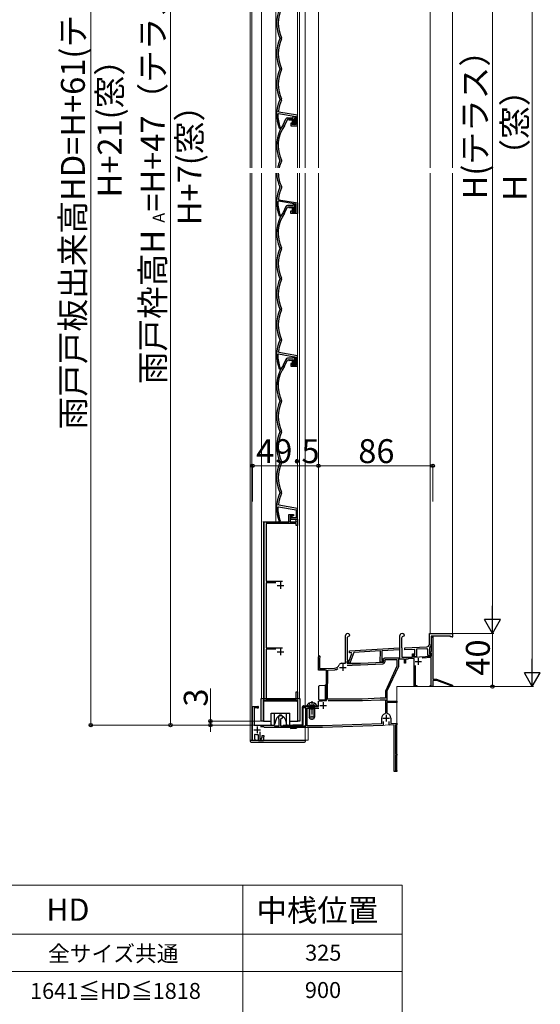
# Model space of a CAD drawing. Extents: x 0 to 2100, y 0 to 3234.
# Drawn here: x 1096 to 1488, y 1361 to 2102 of the extents above; entities that cross this region are included whole.
import ezdxf

# ---------------------------------------------------------------- set-up
doc = ezdxf.new("R2010")
doc.units = 0
doc.linetypes.add('YCENTER_1', pattern=[13, 10, -1, 1, -1])
doc.linetypes.add('YHIDDEN_1', pattern=[4, 3, -1])
for name, color, linetype, lineweight in [('TABLE1', 255, 'CONTINUOUS', 13), ('YKK_11', 7, 'CONTINUOUS', 30), ('YKK_12', 2, 'CONTINUOUS', 13), ('YKK_13', 4, 'CONTINUOUS', 30), ('YKK_D', 6, 'CONTINUOUS', 13)]:
    doc.layers.add(name, color=color, linetype=linetype, lineweight=lineweight)
doc.styles.add('text-b', font='txt')

msp = doc.modelspace()

# ---------------------------------------------------------------- linework, layer by layer
at = {"layer": 'TABLE1'}
for p, q in [((1000.36, 1450.96), (1384.36, 1450.96)), ((1264.36, 1450.96), (1264.36, 1077.28)), ((1384.36, 1450.96), (1384.36, 1077.28)), ((1000.36, 1414.24), (1384.36, 1414.24)), ((1000.36, 1386.16), (1384.36, 1386.16))]:
    msp.add_line(p, q, dxfattribs=at)
at = {"layer": 'YKK_11', "linetype": 'ByBlock', "lineweight": -2, "ltscale": 0.5}
for p, q in [((1292.33, 2088.37), (1292.33, 2088.12)), ((1293.51, 2087.82), (1293.51, 2088.68)), ((1292.33, 2065.37), (1292.33, 2065.12)), ((1293.51, 2064.82), (1293.51, 2065.68)), ((1292.33, 2042.37), (1292.33, 2042.12)), ((1293.51, 2041.82), (1293.51, 2042.68)), ((1290.72, 2031.25), (1291.3, 2031.73)), ((1291.56, 2032.81), (1291.15, 2033.35)), ((1291.3, 2031.73), (1304.41, 2029.42)), ((1305.51, 2030.35), (1291.56, 2032.81)), ((1305.51, 2022.45), (1305.51, 2030.35)), ((1301.41, 2024.45), (1300.51, 2024.45)), ((1300.51, 2024.45), (1300.51, 2022.45)), ((1301.41, 2023.35), (1301.41, 2024.45)), ((1304.41, 2023.35), (1301.41, 2023.35)), ((1304.41, 2029.42), (1304.41, 2023.35)), ((1291.78, 2020.63), (1292.06, 2020.45)), ((1292.06, 2020.45), (1292.08, 2020.45)), ((1292.08, 2020.45), (1292.55, 2021.13)), ((1300.51, 2022.45), (1305.51, 2022.45)), ((1303.41, 1963.46), (1302.31, 1963.65)), ((1302.31, 1963.65), (1302.31, 1962.5)), ((1303.41, 1958.4), (1303.41, 1963.46)), ((1294.67, 1957.26), (1294.63, 1957.19)), ((1296.71, 1961.63), (1294.67, 1957.26)), ((1295.67, 1956.58), (1295.72, 1956.66)), ((1295.72, 1956.66), (1297.92, 1961.4)), ((1297.92, 1961.4), (1302.41, 1961.4)), ((1302.31, 1962.5), (1298.07, 1962.5)), ((1302.41, 1961.4), (1302.41, 1958.4)), ((1302.41, 1958.4), (1303.41, 1958.4)), ((1292.33, 1930.42), (1292.33, 1930.17)), ((1293.51, 1929.87), (1293.51, 1930.73)), ((1292.33, 1907.42), (1292.33, 1907.17)), ((1293.51, 1906.87), (1293.51, 1907.73)), ((1292.33, 1884.42), (1292.33, 1884.17)), ((1293.51, 1883.87), (1293.51, 1884.73)), ((1292.33, 1861.42), (1292.33, 1861.17)), ((1293.51, 1860.87), (1293.51, 1861.73)), ((1291.56, 1851.86), (1291.15, 1852.4)), ((1290.72, 1850.3), (1291.3, 1850.78)), ((1291.3, 1850.78), (1304.41, 1848.47)), ((1305.51, 1849.4), (1291.56, 1851.86)), ((1296.71, 1846.63), (1294.67, 1842.26)), ((1295.72, 1841.66), (1297.92, 1846.4)), ((1297.92, 1846.4), (1302.41, 1846.4)), ((1302.31, 1847.5), (1298.07, 1847.5)), ((1303.41, 1848.46), (1302.31, 1848.65)), ((1302.31, 1848.65), (1302.31, 1847.5)), ((1302.41, 1846.4), (1302.41, 1843.4)), ((1303.41, 1843.4), (1303.41, 1848.46)), ((1304.41, 1848.47), (1304.41, 1842.4)), ((1305.51, 1841.5), (1305.51, 1849.4)), ((1291.78, 1839.68), (1292.06, 1839.5)), ((1292.06, 1839.5), (1292.08, 1839.5)), ((1292.08, 1839.5), (1292.55, 1840.18)), ((1294.67, 1842.26), (1294.63, 1842.19)), ((1295.67, 1841.58), (1295.72, 1841.66)), ((1301.41, 1843.5), (1300.51, 1843.5)), ((1300.51, 1843.5), (1300.51, 1841.5)), ((1300.51, 1841.5), (1305.51, 1841.5)), ((1301.41, 1842.4), (1301.41, 1843.5)), ((1304.41, 1842.4), (1301.41, 1842.4)), ((1302.41, 1843.4), (1303.41, 1843.4)), ((1292.33, 1815.42), (1292.33, 1815.17)), ((1293.51, 1814.87), (1293.51, 1815.73)), ((1292.33, 1792.42), (1292.33, 1792.17)), ((1293.51, 1791.87), (1293.51, 1792.73)), ((1292.33, 1769.42), (1292.33, 1769.17)), ((1293.51, 1768.87), (1293.51, 1769.73)), ((1292.33, 1746.42), (1292.33, 1746.17)), ((1293.51, 1745.87), (1293.51, 1746.73)), ((1290.72, 1735.3), (1291.3, 1735.78)), ((1291.56, 1736.86), (1291.15, 1737.4)), ((1291.3, 1735.78), (1304.41, 1733.47)), ((1305.51, 1734.4), (1291.56, 1736.86)), ((1305.51, 1726.5), (1305.51, 1734.4)), ((1299.01, 1724.5), (1299.01, 1729.9)), ((1299.01, 1729.9), (1302.41, 1729.9)), ((1302.41, 1729), (1300.01, 1729)), ((1300.01, 1729), (1300.01, 1724.5)), ((1301.41, 1728.5), (1300.51, 1728.5)), ((1300.51, 1728.5), (1300.51, 1726.5)), ((1300.51, 1726.5), (1305.51, 1726.5)), ((1301.41, 1727.4), (1301.41, 1728.5)), ((1304.41, 1727.4), (1301.41, 1727.4)), ((1302.41, 1729.9), (1302.41, 1729)), ((1303.91, 1725.9), (1303.91, 1726.5)), ((1303.91, 1726.5), (1305.51, 1726.5)), ((1304.41, 1733.47), (1304.41, 1727.4)), ((1305.51, 1726.5), (1305.51, 1721.8)), ((1280.51, 1591.5), (1280.51, 1724.5)), ((1280.51, 1724.5), (1299.01, 1724.5)), ((1304.51, 1723.3), (1282.01, 1723.3)), ((1282.01, 1723.3), (1282.01, 1679.7)), ((1291.78, 1724.68), (1292.06, 1724.5)), ((1292.06, 1724.5), (1292.08, 1724.5)), ((1292.08, 1724.5), (1292.55, 1725.18)), ((1300.01, 1724.5), (1304.51, 1724.5)), ((1304.21, 1725.6), (1303.91, 1725.9)), ((1304.51, 1725.3), (1304.21, 1725.6)), ((1304.51, 1724.5), (1304.51, 1725.3)), ((1304.51, 1721.8), (1304.51, 1723.3)), ((1305.51, 1721.8), (1304.51, 1721.8)), ((1282.01, 1679.7), (1294.17, 1679.7)), ((1289.33, 1678.5), (1282.01, 1678.5)), ((1282.01, 1678.5), (1282.01, 1629.7)), ((1341.56, 1618), (1341.56, 1638.8)), ((1344.46, 1638.3), (1344.36, 1638.3)), ((1344.96, 1638.8), (1344.46, 1638.3)), ((1382.56, 1622), (1382.56, 1638.8)), ((1385.46, 1638.3), (1385.36, 1638.3)), ((1385.96, 1638.8), (1385.46, 1638.3)), ((1404.76, 1640.5), (1422.26, 1640.5)), ((1404.76, 1632.36), (1404.76, 1640.5)), ((1407.46, 1637.7), (1406.16, 1637.7)), ((1406.16, 1637.7), (1406.16, 1632.36)), ((1406.36, 1627.02), (1406.36, 1637.7)), ((1406.36, 1637.7), (1407.26, 1637.7)), ((1407.26, 1637.7), (1407.26, 1606)), ((1420.76, 1638.5), (1407.46, 1638.5)), ((1407.46, 1638.5), (1407.46, 1637.7)), ((1420.76, 1638), (1420.76, 1638.5)), ((1422.26, 1638), (1420.76, 1638)), ((1422.26, 1640.5), (1422.26, 1638)), ((1342.86, 1636.8), (1342.86, 1620.4)), ((1383.86, 1636.8), (1383.86, 1629.75)), ((1386.36, 1629.5), (1402.87, 1630.37)), ((1282.01, 1629.7), (1294.17, 1629.7)), ((1289.33, 1628.5), (1282.01, 1628.5)), ((1282.01, 1628.5), (1282.01, 1591.5)), ((1321.26, 1612.8), (1321.26, 1622.8)), ((1344.04, 1619.21), (1346.49, 1625.45)), ((1344.55, 1625.84), (1344.59, 1627.35)), ((1346.14, 1625.94), (1344.55, 1625.84)), ((1344.59, 1627.35), (1382.37, 1629.66)), ((1348.02, 1626.06), (1344.85, 1617.99)), ((1346.49, 1625.45), (1346.14, 1625.94)), ((1367.9, 1627.27), (1348.02, 1626.06)), ((1367.68, 1618.89), (1367.9, 1627.27)), ((1369.1, 1627.34), (1368.91, 1620.06)), ((1382.33, 1628.15), (1369.1, 1627.34)), ((1382.37, 1629.66), (1382.33, 1628.15)), ((1383.86, 1629.75), (1383.96, 1629.57)), ((1383.96, 1629.57), (1384.06, 1629.4)), ((1384.06, 1629.4), (1384.06, 1622.5)), ((1386.36, 1628.1), (1386.36, 1629.5)), ((1393.86, 1628.49), (1386.36, 1628.1)), ((1388.86, 1622.5), (1392.06, 1622.67)), ((1392.06, 1622.67), (1392.06, 1625.1)), ((1392.06, 1625.1), (1393.66, 1625.1)), ((1393.66, 1624.4), (1392.86, 1624.4)), ((1392.86, 1624.4), (1392.86, 1622.71)), ((1392.86, 1622.8), (1392.86, 1624)), ((1392.86, 1624), (1393.86, 1624)), ((1392.86, 1622.71), (1406.36, 1623.42)), ((1395.06, 1622.8), (1392.86, 1622.8)), ((1393.66, 1625.1), (1393.66, 1624.4)), ((1393.86, 1624), (1393.86, 1628.49)), ((1402.94, 1628.97), (1395.06, 1628.55)), ((1395.06, 1628.55), (1395.06, 1622.8)), ((1403.56, 1628.7), (1403.22, 1628.99)), ((1403.56, 1623.9), (1403.56, 1628.7)), ((1405.39, 1623.9), (1403.56, 1623.9)), ((1404.88, 1629.7), (1404.76, 1629.46)), ((1404.76, 1629.46), (1404.76, 1625.1)), ((1404.76, 1625.1), (1406.04, 1625.1)), ((1405.33, 1625.99), (1406.36, 1627.02)), ((1405.49, 1625.6), (1405.33, 1625.99)), ((1406.2, 1624.71), (1405.39, 1623.9)), ((1406.36, 1625.6), (1405.49, 1625.6)), ((1406.04, 1625.1), (1406.2, 1624.71)), ((1406.36, 1623.42), (1406.36, 1625.6)), ((1322.31, 1622.19), (1322.16, 1621.93)), ((1322.16, 1621.93), (1322.16, 1614)), ((1338.76, 1618), (1341.56, 1618)), ((1342.85, 1618.04), (1342.88, 1619.24)), ((1344.85, 1617.99), (1342.85, 1618.04)), ((1342.86, 1620.4), (1344.06, 1620.4)), ((1344.06, 1619.7), (1342.86, 1619.7)), ((1342.86, 1619.7), (1342.86, 1618)), ((1342.86, 1618), (1352.86, 1618)), ((1342.87, 1616.5), (1346.56, 1616.5)), ((1342.88, 1619.24), (1344.04, 1619.21)), ((1344.06, 1620.4), (1344.06, 1619.7)), ((1346.56, 1616.5), (1346.86, 1616.8)), ((1346.86, 1616.8), (1352.89, 1616.8)), ((1352.86, 1618), (1370.26, 1618.91)), ((1352.89, 1616.8), (1369.85, 1617.69)), ((1369.5, 1618.85), (1367.68, 1618.89)), ((1368.91, 1620.06), (1370.18, 1620.03)), ((1369.32, 1620.95), (1371.14, 1622)), ((1369.44, 1620.5), (1369.32, 1620.95)), ((1370.26, 1620.5), (1369.44, 1620.5)), ((1370.34, 1619.64), (1369.5, 1618.85)), ((1370.18, 1620.03), (1370.34, 1619.64)), ((1370.26, 1618.91), (1370.26, 1620.5)), ((1371.14, 1622), (1382.56, 1622)), ((1371.46, 1619.39), (1371.46, 1620.8)), ((1371.46, 1620.8), (1380.36, 1620.8)), ((1380.36, 1615.8), (1371.66, 1597.14)), ((1381.46, 1615.56), (1372.76, 1596.9)), ((1380.36, 1620.8), (1380.36, 1615.8)), ((1386.06, 1621), (1381.46, 1621)), ((1381.46, 1621), (1381.46, 1615.56)), ((1384.06, 1622.5), (1388.86, 1622.5)), ((1386.06, 1618.2), (1386.06, 1621)), ((1386.86, 1618.2), (1386.06, 1618.2)), ((1388.56, 1621.2), (1386.86, 1621.2)), ((1386.86, 1621.2), (1386.86, 1618.2)), ((1388.79, 1621.3), (1388.56, 1621.2)), ((1389, 1621.41), (1388.79, 1621.3)), ((1393.26, 1621.63), (1389, 1621.41)), ((1393.26, 1600.5), (1393.26, 1621.63)), ((1394.16, 1616.38), (1394.16, 1601.2)), ((1406.16, 1622.31), (1399.23, 1621.94)), ((1406.16, 1601.3), (1406.16, 1622.31)), ((1327.26, 1612.8), (1321.26, 1612.8)), ((1322.16, 1614), (1326.26, 1614)), ((1326.26, 1614), (1333.46, 1614.38)), ((1327.26, 1589.93), (1327.26, 1612.8)), ((1328.36, 1612.91), (1333.52, 1613.18)), ((1328.36, 1603.2), (1328.36, 1612.91)), ((1328.16, 1602.85), (1328.26, 1603.03)), ((1328.16, 1591), (1328.16, 1602.85)), ((1328.26, 1603.03), (1328.36, 1603.2)), ((1395.26, 1600.5), (1393.26, 1600.5)), ((1394.16, 1601.2), (1395.26, 1601.2)), ((1395.26, 1601.2), (1395.26, 1600.5)), ((1405.26, 1600.5), (1405.26, 1601.3)), ((1405.26, 1601.3), (1406.16, 1601.3)), ((1407.26, 1600.5), (1405.26, 1600.5)), ((1407.26, 1606), (1410.26, 1606)), ((1410.38, 1605.1), (1407.26, 1605.1)), ((1407.26, 1605.1), (1407.26, 1600.5)), ((1410.26, 1606), (1422.26, 1601.5)), ((1421.27, 1601.02), (1410.38, 1605.1)), ((1421.46, 1600.77), (1421.27, 1601.02)), ((1421.76, 1600.5), (1421.46, 1600.77)), ((1422.26, 1600.5), (1421.76, 1600.5)), ((1422.26, 1601.5), (1422.26, 1600.5)), ((1304.51, 1591.5), (1304.51, 1596.5)), ((1304.51, 1596.5), (1305.51, 1596.5)), ((1305.51, 1596.5), (1305.51, 1591.5)), ((1371.66, 1597.14), (1371.66, 1591.7)), ((1372.76, 1596.9), (1372.76, 1589.9)), ((1278.31, 1574.5), (1278.31, 1591.5)), ((1278.31, 1591.5), (1280.51, 1591.5)), ((1305.81, 1590.3), (1279.71, 1590.3)), ((1279.71, 1590.3), (1279.71, 1574.5)), ((1282.01, 1591.5), (1304.51, 1591.5)), ((1305.51, 1591.5), (1307.21, 1591.5)), ((1305.81, 1574.5), (1305.81, 1590.3)), ((1307.21, 1591.5), (1307.21, 1574.5)), ((1321.26, 1589.4), (1327.26, 1589.93)), ((1321.26, 1585.5), (1321.26, 1589.4)), ((1354.31, 1591), (1328.16, 1591)), ((1328.56, 1589.9), (1354.34, 1589.9)), ((1367.66, 1591.7), (1354.31, 1591)), ((1354.34, 1589.9), (1367.69, 1590.6)), ((1371.66, 1591.7), (1367.66, 1591.7)), ((1367.69, 1590.6), (1371.66, 1590.6)), ((1371.66, 1590.6), (1371.66, 1580.55)), ((1372.76, 1589.9), (1372.76, 1589.5)), ((1372.76, 1589.5), (1380.26, 1589.5)), ((1380.26, 1588.6), (1372.76, 1588.6)), ((1372.76, 1588.6), (1372.76, 1588.2)), ((1372.76, 1588.2), (1372.76, 1580.57)), ((1380.26, 1589.5), (1380.26, 1588.6)), ((1271.76, 1560), (1271.76, 1585.5)), ((1271.76, 1585.5), (1275.66, 1585.5)), ((1275.25, 1584.4), (1272.86, 1584.4)), ((1272.86, 1584.4), (1272.86, 1571.5)), ((1275.39, 1584.37), (1275.25, 1584.4)), ((1291.36, 1578.26), (1291.46, 1578.48)), ((1291.36, 1575.9), (1291.36, 1578.26)), ((1294.07, 1578.48), (1294.16, 1578.26)), ((1294.16, 1578.26), (1294.16, 1577)), ((1309.76, 1584.5), (1309.76, 1585.5)), ((1309.76, 1585.5), (1311.76, 1585.5)), ((1311.76, 1584.5), (1309.76, 1584.5)), ((1311.76, 1585.5), (1315.81, 1585.5)), ((1311.76, 1571), (1311.76, 1584.5)), ((1312.86, 1570.9), (1312.86, 1584.3)), ((1312.86, 1584.3), (1314.96, 1584.3)), ((1314.96, 1584.3), (1315.26, 1584)), ((1315.26, 1584), (1315.56, 1583.7)), ((1315.56, 1583.7), (1316.96, 1583.7)), ((1315.81, 1585.5), (1315.99, 1585.38)), ((1315.99, 1585.38), (1316.54, 1585.38)), ((1316.54, 1585.38), (1316.72, 1585.5)), ((1316.72, 1585.5), (1321.26, 1585.5)), ((1316.96, 1583.7), (1317.26, 1584)), ((1317.26, 1584), (1317.56, 1584.3)), ((1317.56, 1584.3), (1321.59, 1584.3)), ((1371.66, 1580.55), (1371.3, 1580.07)), ((1372.76, 1580.57), (1373.14, 1580.09)), ((1272.86, 1571.5), (1287.76, 1571.5)), ((1279.71, 1574.5), (1278.31, 1574.5)), ((1287.76, 1571.5), (1288.06, 1571.2)), ((1288.06, 1571.2), (1288.26, 1571)), ((1288.26, 1571), (1291.66, 1571)), ((1291.66, 1575.6), (1291.36, 1575.9)), ((1291.66, 1571), (1291.66, 1575.6)), ((1294.16, 1577), (1292.76, 1575.6)), ((1292.76, 1575.6), (1292.76, 1571)), ((1292.76, 1571), (1311.76, 1571)), ((1307.21, 1574.5), (1305.81, 1574.5)), ((1324.24, 1570.9), (1312.86, 1570.9)), ((1368.76, 1572.46), (1324.24, 1570.9)), ((1369.96, 1571.3), (1324.26, 1569.7)), ((1368.76, 1576.7), (1368.76, 1572.46)), ((1369.96, 1574.3), (1369.96, 1571.3)), ((1374.46, 1571.45), (1374.46, 1574.3)), ((1378.26, 1571.59), (1374.46, 1571.45)), ((1375.76, 1576.7), (1375.76, 1572.8)), ((1375.76, 1572.8), (1380.26, 1572.96)), ((1378.26, 1536.5), (1378.26, 1571.59)), ((1380.26, 1571.66), (1379.36, 1571.62)), ((1379.36, 1571.62), (1379.36, 1549.5)), ((1380.26, 1572.96), (1380.26, 1571.66)), ((1273.76, 1564.69), (1273.06, 1564.23)), ((1273.06, 1564.23), (1273.06, 1561.2)), ((1276.06, 1563.92), (1275.51, 1564.42)), ((1276.06, 1559.7), (1276.06, 1563.92)), ((1277.26, 1566.35), (1277.26, 1560.9)), ((1280.26, 1570.2), (1277.76, 1570.2)), ((1278.96, 1562.11), (1278.96, 1563.7)), ((1278.96, 1563.7), (1280.26, 1563.7)), ((1280.46, 1570), (1280.26, 1570.2)), ((1280.26, 1563.7), (1280.26, 1562.79)), ((1280.76, 1569.7), (1280.46, 1570)), ((1283.76, 1569.7), (1280.76, 1569.7)), ((1284.36, 1569.7), (1283.76, 1569.7)), ((1287.16, 1569.7), (1284.36, 1569.7)), ((1324.26, 1569.7), (1287.16, 1569.7)), ((1273.46, 1560), (1271.76, 1560)), ((1273.06, 1561.2), (1273.26, 1561)), ((1273.26, 1561), (1273.46, 1560.8)), ((1273.46, 1560.8), (1273.46, 1560)), ((1279.96, 1559.7), (1276.06, 1559.7)), ((1277.26, 1560.9), (1278.26, 1560.9)), ((1278.26, 1560.9), (1278.96, 1562.11)), ((1280.11, 1562.59), (1279.96, 1562.4)), ((1279.96, 1562.4), (1279.96, 1559.7)), ((1280.26, 1562.79), (1280.11, 1562.59)), ((1380.26, 1548.8), (1379.16, 1548.8)), ((1379.16, 1548.8), (1379.16, 1540.57)), ((1379.36, 1549.5), (1380.26, 1549.5)), ((1380.26, 1549.5), (1380.26, 1548.8)), ((1380.26, 1536.5), (1378.26, 1536.5)), ((1379.16, 1540.57), (1379.21, 1540.43)), ((1379.21, 1540.43), (1379.26, 1540.3)), ((1379.26, 1540.3), (1379.26, 1537.2)), ((1379.26, 1537.2), (1380.26, 1537.2)), ((1380.26, 1537.2), (1380.26, 1536.5))]:
    msp.add_line(p, q, dxfattribs=at)
at = {"layer": 'YKK_11', "linetype": 'ByBlock', "ltscale": 1.2}
for p, q in [((1294.63, 2023.14), (1294.67, 2023.21)), ((1294.67, 2023.21), (1296.71, 2027.58)), ((1297.92, 2027.35), (1295.72, 2022.61)), ((1302.41, 2027.35), (1297.92, 2027.35)), ((1298.07, 2028.45), (1302.31, 2028.45)), ((1302.31, 2028.45), (1302.31, 2029.6)), ((1302.31, 2029.6), (1303.41, 2029.41)), ((1302.41, 2024.35), (1302.41, 2027.35)), ((1303.41, 2024.35), (1302.41, 2024.35)), ((1303.41, 2029.41), (1303.41, 2024.35)), ((1295.72, 2022.61), (1295.67, 2022.53)), ((1292.33, 1996.12), (1292.33, 1996.37)), ((1293.51, 1996.68), (1293.51, 1995.82)), ((1292.33, 1976.17), (1292.33, 1976.42)), ((1293.51, 1976.73), (1293.51, 1975.87)), ((1291.3, 1965.78), (1290.72, 1965.3)), ((1291.15, 1967.4), (1291.56, 1966.86)), ((1304.41, 1963.47), (1291.3, 1965.78)), ((1291.56, 1966.86), (1305.51, 1964.4)), ((1304.41, 1957.4), (1304.41, 1963.47)), ((1305.51, 1964.4), (1305.51, 1956.5)), ((1300.51, 1956.5), (1300.51, 1958.5)), ((1300.51, 1958.5), (1301.41, 1958.5)), ((1305.51, 1956.5), (1300.51, 1956.5)), ((1301.41, 1958.5), (1301.41, 1957.4)), ((1301.41, 1957.4), (1304.41, 1957.4)), ((1292.06, 1954.5), (1291.78, 1954.68)), ((1292.08, 1954.5), (1292.06, 1954.5)), ((1292.55, 1955.18), (1292.08, 1954.5))]:
    msp.add_line(p, q, dxfattribs=at)
at = {"layer": 'YKK_11', "ltscale": 0.5}
for p, q in [((1290.31, 1676.5), (1295.31, 1676.5)), ((1292.81, 1679), (1292.81, 1674)), ((1290.31, 1626.5), (1295.31, 1626.5)), ((1292.81, 1629), (1292.81, 1624)), ((1339.66, 1617.3), (1339.66, 1612.3)), ((1393.96, 1619.3), (1398.96, 1619.3)), ((1396.46, 1621.8), (1396.46, 1616.8)), ((1337.16, 1614.8), (1342.16, 1614.8)), ((1322.26, 1586.2), (1327.26, 1586.2)), ((1324.76, 1588.7), (1324.76, 1583.7)), ((1372.26, 1579.2), (1372.26, 1574.2)), ((1369.76, 1576.7), (1374.76, 1576.7)), ((1272.66, 1567.9), (1277.66, 1567.9)), ((1275.16, 1570.4), (1275.16, 1565.4))]:
    msp.add_line(p, q, dxfattribs=at)
at = {"layer": 'YKK_11', "linetype": 'ByBlock', "lineweight": 30, "ltscale": 0.5}
for p, q in [((1407.46, 1638.5), (1406.16, 1638.5)), ((1406.16, 1638.5), (1406.16, 1637.7)), ((1406.16, 1637.7), (1407.46, 1637.7)), ((1407.46, 1637.7), (1407.46, 1638.5))]:
    msp.add_line(p, q, dxfattribs=at)
at = {"layer": 'YKK_11', "linetype": 'Continuous', "lineweight": 13}
msp.add_line((1406.92, 1637.7), (1407.46, 1638.24), dxfattribs=at)
at = {"layer": 'YKK_11', "linetype": 'ByBlock', "lineweight": -2, "ltscale": 0.5}
for centre, radius, start, end in [((1316.81, 2099.75), 27, 155.08677, 204.91324), ((1316.81, 2099.75), 25.8, 154.58927, 205.41074), ((1316.81, 2076.75), 27, 155.08676, 204.91324), ((1316.81, 2076.75), 25.8, 154.58926, 205.41074), ((1316.81, 2053.75), 27, 155.08676, 204.91324), ((1316.81, 2053.75), 25.8, 154.58926, 205.41074), ((1316.81, 2030.75), 27, 155.08676, 201.99538), ((1316.81, 2030.75), 25.8, 154.58925, 174.20732), ((1316.81, 2030.75), 26.1, 178.88994, 201.61826), ((1316.81, 1941.8), 27, 145.24598, 204.91324), ((1316.81, 1941.8), 25.8, 145.02539, 205.41073), ((1298.07, 1961), 1.5, 90.00003, 155.00002), ((1316.81, 1918.8), 27, 155.08677, 204.91324), ((1316.81, 1918.8), 25.8, 154.58927, 205.41074), ((1316.81, 1895.8), 27, 155.08676, 204.91324), ((1316.81, 1895.8), 25.8, 154.58926, 205.41074), ((1316.81, 1872.8), 27, 155.08676, 204.91324), ((1316.81, 1872.8), 25.8, 154.58926, 205.41074), ((1316.81, 1849.8), 27, 155.08676, 201.99538), ((1316.81, 1849.8), 25.8, 154.58925, 174.20732), ((1316.81, 1849.8), 26.1, 178.88994, 201.61826), ((1298.07, 1846), 1.5, 90.00003, 155.00002), ((1316.81, 1826.8), 27, 145.24598, 204.91324), ((1316.81, 1826.8), 25.8, 145.02539, 205.41073), ((1316.81, 1803.8), 27, 155.08677, 204.91324), ((1316.81, 1803.8), 25.8, 154.58927, 205.41074), ((1316.81, 1780.8), 27, 155.08676, 204.91324), ((1316.81, 1780.8), 25.8, 154.58926, 205.41074), ((1316.81, 1757.8), 27, 155.08676, 204.91324), ((1316.81, 1757.8), 25.8, 154.58926, 205.41074), ((1316.81, 1734.8), 27, 155.08676, 201.99538), ((1316.81, 1734.8), 25.8, 154.58925, 174.20732), ((1316.81, 1734.8), 26.1, 178.88994, 201.61826), ((1343.26, 1638.8), 1.7, 359.99999, 180.00001), ((1344.36, 1636.8), 1.5, 90.00001, 179.99999), ((1384.26, 1638.8), 1.7, 359.99999, 180.00001), ((1385.36, 1636.8), 1.5, 90.00001, 179.99999), ((1402.76, 1632.36), 2, 273.00001, 359.99999), ((1402.76, 1632.36), 3.4, 308.43466, 0), ((1321.96, 1622.8), 0.7, 300, 179.99999), ((1402.76, 1632.36), 3.4, 273, 277.76644), ((1333.25, 1618.37), 4, 273, 336.71582), ((1338.76, 1616), 2, 90.00001, 156.71585), ((1369.76, 1619.39), 1.7, 273.00002, 360), ((1333.25, 1618.37), 5.2, 273, 303.77082), ((1275.66, 1584.9), 0.6, 242.73393, 89.99998), ((1292.76, 1577.1), 1.9, 46.56745, 133.43255), ((1372.26, 1576.7), 3.5, 105.96201, 180.00001), ((1372.26, 1576.7), 3.5, 0.00001, 75.52249), ((1275.16, 1567.9), 3.5, 246.42183, 275.73916)]:
    msp.add_arc(centre, radius, start, end, dxfattribs=at)
at = {"layer": 'YKK_11', "linetype": 'ByBlock', "ltscale": 1.2}
for centre, radius, start, end in [((1316.81, 2007.75), 27, 145.24598, 204.91323), ((1298.07, 2026.95), 1.5, 90, 155), ((1316.81, 2007.75), 25.8, 145.02539, 205.41073), ((1316.81, 1984.75), 27, 155.08677, 166.81976), ((1316.81, 1984.75), 25.8, 154.58927, 166.19486), ((1316.81, 1987.8), 27, 182.23053, 204.91324), ((1316.81, 1987.8), 25.8, 182.33434, 205.41074), ((1316.81, 1964.8), 27, 155.08676, 201.99538), ((1316.81, 1964.8), 25.8, 154.58926, 174.20731), ((1316.81, 1964.8), 26.1, 178.88995, 201.61827)]:
    msp.add_arc(centre, radius, start, end, dxfattribs=at)
at = {"layer": 'YKK_12', "ltscale": 1.5}
for p, q in [((1269.96, 1990.9), (1269.96, 2165.25)), ((1271.26, 1990.9), (1271.26, 2165.25)), ((1311.26, 1990.9), (1311.26, 2165.25))]:
    msp.add_line(p, q, dxfattribs=at)
at = {"layer": 'YKK_12', "ltscale": 1.2}
for p, q in [((1278.51, 1990.9), (1278.51, 2165.25)), ((1289.31, 1990.9), (1289.31, 2165.25)), ((1305.51, 1990.9), (1305.51, 2165.25)), ((1307.01, 1990.9), (1307.01, 2165.25)), ((1278.51, 1591.5), (1278.51, 1986.75)), ((1289.31, 1724.5), (1289.31, 1986.75)), ((1305.51, 1591.5), (1305.51, 1986.75)), ((1307.01, 1591.5), (1307.01, 1986.75)), ((1278.51, 1725), (1278.51, 1591.5)), ((1279.51, 1724.5), (1305.01, 1724.5)), ((1280.01, 1724.5), (1280.01, 1591.5)), ((1278.51, 1591.5), (1307.01, 1591.5))]:
    msp.add_line(p, q, dxfattribs=at)
at = {"layer": 'YKK_12', "linetype": 'Continuous', "ltscale": 1.5}
for p, q in [((1321.26, 2165.25), (1321.26, 1990.9)), ((1405.26, 1990.9), (1405.26, 2165.25)), ((1422.26, 2165.25), (1422.26, 1990.9)), ((1269.96, 1986.75), (1269.96, 1560.2)), ((1271.26, 1986.75), (1271.26, 1560.2)), ((1311.26, 1986.75), (1311.26, 1586)), ((1321.26, 1986.75), (1321.26, 1623.1)), ((1405.26, 1640.5), (1405.26, 1986.75)), ((1422.26, 1986.75), (1422.26, 1637.5)), ((1380.26, 1600.5), (1380.26, 1536.5)), ((1380.26, 1600.5), (1407.26, 1600.5)), ((1378.27, 1571.58), (1324.27, 1569.7)), ((1378.26, 1536.5), (1378.26, 1571.58)), ((1311.26, 1569.7), (1324.25, 1569.7)), ((1311.26, 1560.2), (1311.26, 1569.7)), ((1313.56, 1560.2), (1313.56, 1569.7)), ((1269.96, 1560.2), (1313.56, 1560.2)), ((1378.26, 1536.5), (1380.26, 1536.5))]:
    msp.add_line(p, q, dxfattribs=at)
at = {"layer": 'YKK_13', "linetype": 'Continuous', "ltscale": 1.2}
for p, q in [((1299.31, 2027.35), (1301.91, 2027.35)), ((1301.81, 2026.75), (1299.31, 2026.75)), ((1301.81, 2024.45), (1301.81, 2026.75)), ((1302.41, 2024.85), (1302.41, 2026.85)), ((1303.41, 2024.85), (1303.41, 2028.55)), ((1304.01, 2028.55), (1304.01, 2026.95)), ((1304.41, 2026.95), (1304.01, 2026.95)), ((1304.01, 2026.35), (1304.41, 2026.35)), ((1304.01, 2024.45), (1304.01, 2026.35)), ((1299.31, 1961.4), (1301.91, 1961.4)), ((1301.81, 1960.8), (1299.31, 1960.8)), ((1301.81, 1958.5), (1301.81, 1960.8)), ((1302.41, 1958.9), (1302.41, 1960.9)), ((1303.41, 1958.9), (1303.41, 1962.6)), ((1304.01, 1962.6), (1304.01, 1961)), ((1304.41, 1961), (1304.01, 1961)), ((1304.01, 1960.4), (1304.41, 1960.4)), ((1304.01, 1958.5), (1304.01, 1960.4)), ((1299.31, 1846.4), (1301.91, 1846.4)), ((1301.81, 1845.8), (1299.31, 1845.8)), ((1301.81, 1843.5), (1301.81, 1845.8)), ((1302.41, 1843.9), (1302.41, 1845.9)), ((1303.41, 1843.9), (1303.41, 1847.6)), ((1304.01, 1847.6), (1304.01, 1846)), ((1304.41, 1846), (1304.01, 1846)), ((1304.01, 1845.4), (1304.41, 1845.4)), ((1304.01, 1843.5), (1304.01, 1845.4)), ((1279.86, 1588.9), (1279.86, 1574.5)), ((1305.16, 1589.4), (1280.36, 1589.4)), ((1305.66, 1574.5), (1305.66, 1588.9)), ((1285.76, 1572), (1285.76, 1580.5)), ((1285.76, 1580.5), (1299.76, 1580.5)), ((1288.2, 1571.68), (1288.2, 1580.5)), ((1297.32, 1571.68), (1297.32, 1580.5)), ((1299.76, 1572), (1299.76, 1580.5)), ((1279.86, 1574.5), (1285.76, 1574.5)), ((1286.26, 1571.5), (1287.82, 1571.5)), ((1289.38, 1575.9), (1288.3, 1571.87)), ((1296.14, 1575.9), (1297.23, 1571.87)), ((1297.71, 1571.5), (1299.26, 1571.5)), ((1299.76, 1574.5), (1305.66, 1574.5))]:
    msp.add_line(p, q, dxfattribs=at)
at = {"layer": 'YKK_13', "ltscale": 1.2}
for p, q in [((1304.41, 2026.35), (1304.41, 2026.95)), ((1304.41, 1960.4), (1304.41, 1961)), ((1304.41, 1845.4), (1304.41, 1846))]:
    msp.add_line(p, q, dxfattribs=at)
at = {"layer": 'YKK_13'}
for p, q in [((1321.66, 1590.7), (1321.66, 1600.74)), ((1322.12, 1601.24), (1326.22, 1601.61)), ((1326.22, 1601.61), (1326.71, 1601.65)), ((1326.26, 1601.15), (1326.26, 1590.7)), ((1326.71, 1601.65), (1326.73, 1601.65)), ((1326.72, 1601.65), (1327.26, 1601.7)), ((1327.26, 1601.7), (1327.26, 1600.7)), ((1309.96, 1586), (1320.76, 1586)), ((1312.67, 1586), (1319.86, 1586)), ((1314.01, 1586), (1314.01, 1585.5)), ((1314.64, 1584.6), (1314.4, 1585.62)), ((1316.26, 1586), (1316.26, 1585.5)), ((1317.89, 1584.6), (1318.13, 1585.62)), ((1318.51, 1586), (1318.51, 1585.5)), ((1320.76, 1585.5), (1320.76, 1586)), ((1326.76, 1590.2), (1322.16, 1590.2)), ((1326.96, 1590.2), (1326.76, 1590.2)), ((1326.77, 1590.2), (1326.76, 1590.2)), ((1309.26, 1571.98), (1309.26, 1585.3)), ((1309.76, 1571.98), (1309.76, 1585.3)), ((1314.26, 1584.6), (1314.41, 1585.42)), ((1318.26, 1584.6), (1314.26, 1584.6)), ((1314.26, 1584.6), (1314.26, 1577.4)), ((1314.64, 1584.6), (1314.64, 1576.65)), ((1317.89, 1584.6), (1317.89, 1576.65)), ((1318.26, 1584.6), (1318.12, 1585.42)), ((1318.26, 1584.6), (1318.26, 1577.4)), ((1309.07, 1571.78), (1294.76, 1571.28)), ((1294.76, 1571.28), (1294.78, 1570.78)), ((1294.78, 1570.78), (1309.09, 1571.28)), ((1296.77, 1571.35), (1296.79, 1570.85)), ((1300.28, 1570.98), (1300.35, 1568.98)), ((1304.77, 1571.13), (1304.84, 1569.14)), ((1318.26, 1577.4), (1314.26, 1577.4)), ((1314.96, 1576), (1314.26, 1577.4)), ((1317.56, 1576), (1314.96, 1576)), ((1318.26, 1577.4), (1317.56, 1576)), ((1300.35, 1568.98), (1304.84, 1569.14))]:
    msp.add_line(p, q, dxfattribs=at)
at = {"layer": 'YKK_13', "linetype": 'YHIDDEN_1'}
for p, q in [((1314.21, 1587.97), (1315.12, 1586.15)), ((1316.26, 1585.55), (1315.12, 1586.15)), ((1316.26, 1585.55), (1317.41, 1586.15)), ((1318.31, 1587.97), (1317.41, 1586.15))]:
    msp.add_line(p, q, dxfattribs=at)
at = {"layer": 'YKK_13', "linetype": 'YCENTER_1'}
msp.add_line((1316.26, 1589.5), (1316.26, 1575.52), dxfattribs=at)
at = {"layer": 'YKK_13', "linetype": 'Continuous', "ltscale": 1.5}
for p, q in [((1269.96, 1560.2), (1311.46, 1560.2)), ((1269.96, 1560.2), (1269.96, 1559.45)), ((1270.71, 1558.7), (1310.71, 1558.7)), ((1311.46, 1559.45), (1311.46, 1560.2))]:
    msp.add_line(p, q, dxfattribs=at)
at = {"layer": 'YKK_13', "linetype": 'Continuous', "ltscale": 1.2}
for centre, radius, start, end in [((1299.31, 2027.05), 0.3, 90, 270), ((1302.91, 2024.45), 1.1, 180, 270), ((1301.91, 2026.85), 0.5, 0, 90), ((1302.91, 2024.85), 0.5, 180, 270), ((1302.91, 2024.85), 0.5, 270, 0), ((1302.91, 2024.45), 1.1, 270, 0), ((1303.71, 2028.55), 0.3, 0, 180), ((1299.31, 1961.1), 0.3, 90, 270), ((1302.91, 1958.5), 1.1, 180, 270), ((1301.91, 1960.9), 0.5, 0, 90), ((1302.91, 1958.9), 0.5, 180, 270), ((1302.91, 1958.9), 0.5, 270, 0), ((1302.91, 1958.5), 1.1, 270, 0), ((1303.71, 1962.6), 0.3, 0, 180), ((1299.31, 1846.1), 0.3, 90, 270), ((1301.91, 1845.9), 0.5, 0, 90), ((1303.71, 1847.6), 0.3, 0, 180), ((1302.91, 1843.5), 1.1, 180, 270), ((1302.91, 1843.9), 0.5, 180, 270), ((1302.91, 1843.9), 0.5, 270, 0), ((1302.91, 1843.5), 1.1, 270, 0), ((1280.36, 1588.9), 0.5, 90, 180), ((1305.16, 1588.9), 0.5, 359.99825, 90), ((1292.76, 1575), 3.5, 15.00004, 165.00002), ((1286.26, 1572), 0.5, 180, 270), ((1287.82, 1572), 0.5, 270, 344.99853), ((1297.71, 1572), 0.5, 195.00024, 270), ((1299.26, 1572), 0.5, 270, 359.99825)]:
    msp.add_arc(centre, radius, start, end, dxfattribs=at)
at = {"layer": 'YKK_13'}
for centre, radius, start, end in [((1322.16, 1600.74), 0.5, 95.10217, 180), ((1326.76, 1601.15), 0.5, 95.10217, 180), ((1309.96, 1585.3), 0.7, 90, 180.00028), ((1312.67, 1586.16), 0.154, 152.71904, 270), ((1316.26, 1584.3), 4.2, 27.28096, 152.71904), ((1313.92, 1585.5), 0.5, 349.90904, 90), ((1318.61, 1585.5), 0.5, 90, 190.09096), ((1319.86, 1586.16), 0.154, 270, 27.28096), ((1322.16, 1590.7), 0.5, 180, 188.23791), ((1322.16, 1590.7), 0.5, 188.23791, 269), ((1322.16, 1590.7), 0.5, 269, 270), ((1326.76, 1590.7), 0.5, 180, 270), ((1309.96, 1585.3), 0.2, 90, 180.00029), ((1309.06, 1571.98), 0.2, 272.00034, 0.00028), ((1309.06, 1571.98), 0.7, 272.00034, 0.00028)]:
    msp.add_arc(centre, radius, start, end, dxfattribs=at)
at = {"layer": 'YKK_13', "linetype": 'Continuous', "ltscale": 1.5}
for centre, start, end in [((1270.71, 1559.45), 180, 270), ((1310.71, 1559.45), 270, 359.99883)]:
    msp.add_arc(centre, 0.75, start, end, dxfattribs=at)
at = {"layer": 'YKK_13'}
msp.add_ellipse((1326.25, 1601.11), major_axis=(0, 0.502), ratio=0.017394, start_param=4.715495, end_param=4.802979, dxfattribs=at)
msp.add_open_spline([(1327.26, 1590.5), (1327.26, 1590.4), (1327.22, 1590.32), (1327.1, 1590.22), (1327.03, 1590.2), (1326.96, 1590.2)], degree=3, knots=[0, 0, 0, 0, 0.5, 0.5, 1, 1, 1, 1], dxfattribs=at)
at = {"layer": 'YKK_D'}
for p, q in [((1149.96, 2388.5), (1149.96, 1571.5)), ((1452.26, 2384.5), (1452.26, 1652.5)), ((1482.26, 2384.5), (1482.26, 1612.5)), ((1209.96, 2374.5), (1209.96, 1571.5)), ((1271.76, 1739.84), (1271.76, 1767.63)), ((1271.76, 1766.63), (1321.26, 1766.63)), ((1321.26, 1739.84), (1321.26, 1767.63)), ((1321.26, 1739.84), (1321.26, 1767.63)), ((1407.26, 1766.63), (1321.26, 1766.63)), ((1407.26, 1739.84), (1407.26, 1767.63)), ((1421.18, 1640.5), (1453.26, 1640.5)), ((1421.56, 1640.5), (1453.26, 1640.5)), ((1452.26, 1640.5), (1452.26, 1600.5)), ((1407.26, 1600.5), (1453.26, 1600.5)), ((1407.96, 1600.5), (1483.26, 1600.5)), ((1239.96, 1574.5), (1239.96, 1599.13)), ((1266.66, 1571.5), (1148.96, 1571.5)), ((1266.66, 1571.5), (1208.96, 1571.5)), ((1277.61, 1574.5), (1238.96, 1574.5)), ((1273.16, 1571.5), (1238.96, 1571.5)), ((1239.96, 1571.5), (1239.96, 1574.5)), ((1239.96, 1571.5), (1239.96, 1566.4))]:
    msp.add_line(p, q, dxfattribs=at)
at = {"layer": 'YKK_D', "lineweight": -2}
for p, q in [((1452.26, 1640.5), (1452.26, 1661.29)), ((1452.26, 1640.5), (1446.26, 1650.89)), ((1458.26, 1650.89), (1446.26, 1650.89)), ((1452.26, 1640.5), (1458.26, 1650.89)), ((1482.26, 1600.5), (1482.26, 1621.29)), ((1482.26, 1600.5), (1476.26, 1610.89)), ((1488.26, 1610.89), (1476.26, 1610.89)), ((1482.26, 1600.5), (1488.26, 1610.89))]:
    msp.add_line(p, q, dxfattribs=at)
at = {"layer": 'YKK_D', "linetype": 'ByBlock', "lineweight": -2}
for centre in [(1271.76, 1766.63), (1321.26, 1766.63), (1321.26, 1766.63), (1407.26, 1766.63), (1452.26, 1600.5), (1149.96, 1571.5), (1209.96, 1571.5), (1239.96, 1574.5), (1239.96, 1571.5)]:
    msp.add_circle(centre, 1.27, dxfattribs=at)

# ---------------------------------------------------------------- texts
at = {"layer": 'TABLE1', "style": 'text-b'}
for s, height, p in [('HD', 16.8, (1116.51, 1424.2)), ('中桟位置', 16.8, (1274.67, 1423.72)), ('全サイズ共通', 12, (1117.77, 1393.55)), ('325', 12, (1311.27, 1394.2)), ('1641≦HD≦1818', 12, (1104.23, 1365.44)), ('900', 12, (1311.09, 1366.12))]:
    msp.add_text(s, height=height, dxfattribs=at).set_placement(p)
at = {"layer": 'YKK_D', "style": 'text-b'}
for s, height, p in [('雨戸戸板出来高HD=H+61(テラス）', 18, (1145.51, 1793.96)), ('=H+47（テラス）', 18, (1205.61, 1957.81)), ('\u3000  \u3000  H+21(窓）', 18, (1173.24, 1897.41)), ('H(テラス）', 18, (1448.12, 1967.06)), ('Ｈ（窓）', 18, (1478.12, 1963.47)), ('\u3000 H+7(窓）', 18, (1233.24, 1917.62)), ('A', 9, (1205.61, 1949.52)), ('雨戸枠高H', 18, (1205.61, 1828.02)), ('40', 18, (1450.26, 1608.68)), ('3', 18, (1237.96, 1585.37))]:
    msp.add_text(s, height=height, rotation=90, dxfattribs=at).set_placement(p)
for s, p in [('49.5', (1274.42, 1768.63)), ('86', (1351.27, 1768.63))]:
    msp.add_text(s, height=18, dxfattribs=at).set_placement(p)

doc.saveas('drawing.dxf')
